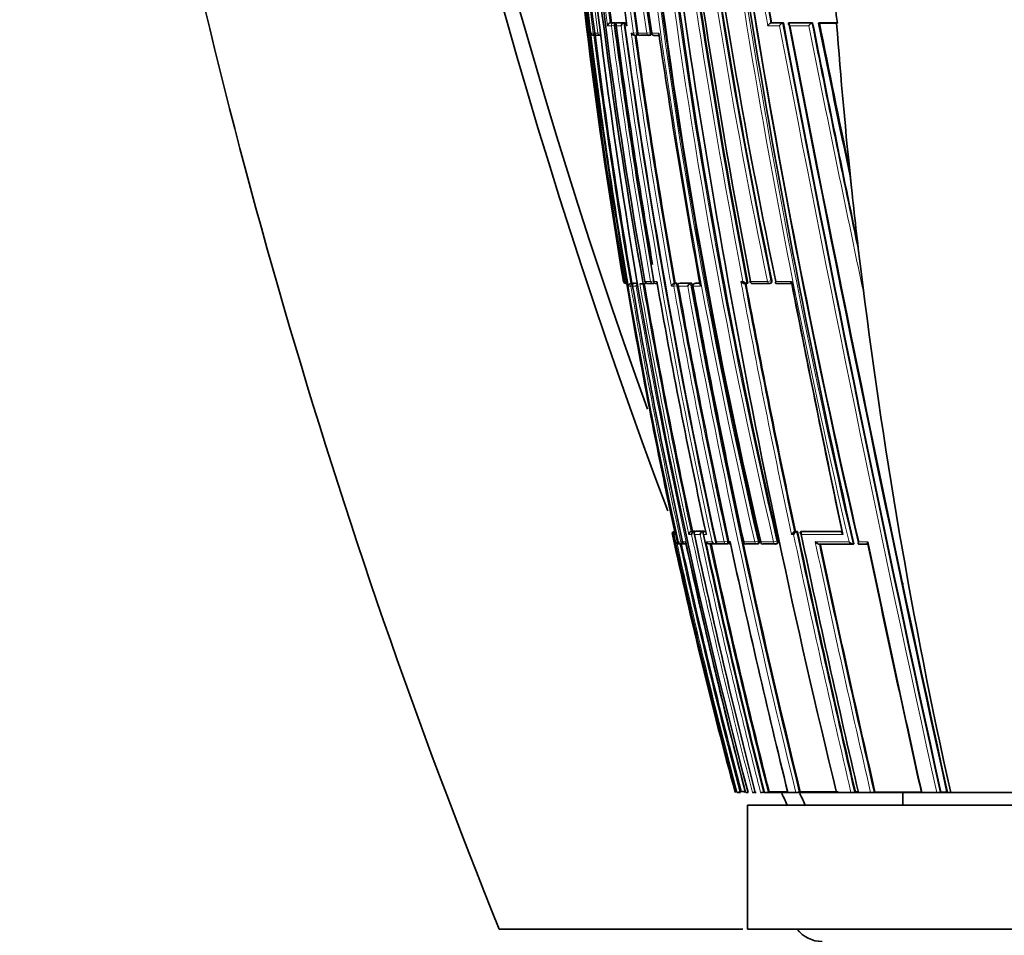
# Model space of a CAD drawing. Units: millimetres. Extents: x -365 to 1280, y 29 to 1163.
# Drawn here: x 733 to 772, y 576 to 613 of the extents above; entities that cross this region are included whole.
import ezdxf

# ---------------------------------------------------------------- set-up
doc = ezdxf.new("R2010")
doc.units = ezdxf.units.MM
doc.layers.add('DV7_Défaut', color=7, linetype='Continuous')
doc.layers.add('Défaut', color=7, linetype='Continuous')

# ---------------------------------------------------------------- blocks, each defined once
blk = doc.blocks.new('SE6')
at = {"layer": 'DV7_Défaut', "color": 7, "lineweight": 18}
for p, q in [((756.306, 612.891), (756.46, 612.891)), ((756.543, 613.003), (756.417, 613.003)), ((756.46, 612.891), (756.585, 612.908)), ((756.59, 613.009), (756.543, 613.003)), ((756.59, 612.891), (756.849, 612.891)), ((756.964, 613.003), (756.639, 613.003)), ((757.002, 612.891), (757.084, 612.891)), ((762.761, 612.891), (763.236, 612.891)), ((763.359, 613.002), (762.884, 613.002)), ((764.537, 613.002), (763.607, 613.002)), ((763.644, 612.891), (764.417, 612.891)), ((755.725, 612.59), (755.632, 612.59)), ((755.725, 612.59), (755.787, 612.598)), ((755.921, 612.59), (755.789, 612.59)), ((756.005, 612.601), (755.921, 612.59)), ((757.35, 612.59), (757.261, 612.59)), ((757.35, 612.59), (757.481, 612.608)), ((757.526, 612.614), (757.481, 612.608)), ((757.887, 612.59), (757.527, 612.59)), ((757.887, 612.59), (758.021, 612.609)), ((758.064, 612.615), (758.021, 612.609)), ((758.372, 612.59), (758.089, 612.59)), ((756.973, 602.589), (756.947, 602.589)), ((756.973, 602.589), (756.996, 602.593)), ((757.063, 602.589), (756.999, 602.589)), ((757.063, 602.589), (757.063, 602.589)), ((757.327, 602.507), (757.238, 602.507)), ((757.376, 602.516), (757.327, 602.507)), ((757.53, 602.507), (757.378, 602.507)), ((758.041, 602.589), (757.813, 602.589)), ((758.041, 602.589), (758.166, 602.611)), ((758.289, 602.589), (758.178, 602.589)), ((758.971, 602.392), (759.103, 602.415)), ((759.046, 602.507), (758.992, 602.507)), ((759.091, 602.515), (759.046, 602.507)), ((759.103, 602.415), (759.147, 602.423)), ((759.654, 602.506), (759.183, 602.507)), ((759.82, 602.506), (759.863, 602.514)), ((760.025, 602.506), (759.82, 602.506)), ((761.762, 602.59), (761.679, 602.59)), ((762.75, 602.59), (762.063, 602.59)), ((762.75, 602.59), (762.889, 602.616)), ((762.925, 602.623), (762.889, 602.616)), ((763.714, 602.59), (763.089, 602.59)), ((757.144, 602.392), (757.247, 602.392)), ((757.247, 602.392), (757.313, 602.404)), ((757.316, 602.392), (757.458, 602.392)), ((758.877, 602.392), (758.971, 602.392)), ((759.157, 602.392), (759.536, 602.392)), ((759.748, 602.392), (760.046, 602.392)), ((759.012, 592.512), (758.991, 592.512)), ((759.788, 592.511), (759.678, 592.511)), ((760.138, 592.511), (759.847, 592.511)), ((760.26, 592.51), (760.209, 592.51)), ((763.921, 592.507), (763.837, 592.507)), ((765.755, 592.505), (764.093, 592.506)), ((758.917, 592.393), (758.945, 592.393)), ((758.972, 592.393), (759.039, 592.393)), ((759.039, 592.393), (759.105, 592.088)), ((759.259, 592.089), (759.326, 592.103)), ((759.578, 592.393), (759.688, 592.393)), ((759.803, 592.393), (760.034, 592.393)), ((760.173, 592.393), (760.285, 592.393)), ((761.005, 592.089), (761.136, 592.117)), ((761.18, 592.126), (761.136, 592.117)), ((762.236, 592.089), (762.371, 592.118)), ((762.412, 592.127), (762.371, 592.118)), ((762.994, 592.089), (763.131, 592.118)), ((763.17, 592.127), (763.131, 592.118)), ((763.717, 592.392), (763.801, 592.392)), ((759.105, 592.088), (759.094, 592.089)), ((759.259, 592.089), (759.154, 592.088)), ((759.451, 592.089), (759.329, 592.089)), ((760.515, 592.089), (760.279, 592.089)), ((761.005, 592.089), (760.678, 592.089)), ((761.244, 592.089), (761.193, 592.089)), ((762.236, 592.089), (761.79, 592.089)), ((762.994, 592.089), (762.478, 592.089)), ((766.787, 592.09), (766.422, 592.09))]:
    blk.add_line(p, q, dxfattribs=at)
at = {"layer": 'DV7_Défaut', "color": 7, "lineweight": 35}
for p, q in [((756.465, 613.009), (756.417, 613.003)), ((756.417, 613.003), (756.417, 613.003)), ((756.59, 613.009), (756.465, 613.009)), ((756.686, 613.009), (756.639, 613.003)), ((756.639, 613.003), (756.639, 613.003)), ((757.011, 613.009), (756.686, 613.009)), ((756.965, 613.003), (756.964, 613.003)), ((757.011, 613.009), (756.965, 613.003)), ((762.884, 613.002), (762.885, 613.002)), ((762.917, 613.008), (762.885, 613.002)), ((762.917, 613.008), (763.39, 613.008)), ((763.39, 613.008), (763.359, 613.002)), ((763.359, 613.002), (763.359, 613.002)), ((763.638, 613.008), (763.607, 613.002)), ((763.607, 613.002), (763.607, 613.002)), ((763.638, 613.008), (764.566, 613.008)), ((764.538, 613.002), (764.537, 613.002)), ((764.566, 613.008), (764.538, 613.002)), ((764.852, 613.008), (764.824, 613.002)), ((764.851, 612.991), (765.532, 612.991)), ((764.852, 613.008), (765.571, 613.007)), ((765.532, 612.991), (765.574, 612.993)), ((755.755, 612.503), (755.83, 612.503)), ((755.788, 612.59), (755.789, 612.59)), ((755.836, 612.503), (755.862, 612.506)), ((755.899, 612.503), (756.018, 612.503)), ((757.394, 612.503), (757.441, 612.502)), ((757.454, 612.503), (757.499, 612.51)), ((757.628, 612.503), (757.981, 612.503)), ((757.989, 612.503), (758.033, 612.51)), ((766.133, 606.358), (766.045, 607.19)), ((766.624, 602.118), (766.505, 603.095)), ((757.08, 602.491), (757.063, 602.589)), ((757.287, 602.516), (757.238, 602.507)), ((757.238, 602.507), (757.238, 602.507)), ((757.287, 602.516), (757.376, 602.516)), ((757.427, 602.516), (757.378, 602.507)), ((757.378, 602.507), (757.378, 602.507)), ((757.427, 602.516), (757.529, 602.516)), ((757.634, 602.491), (757.609, 602.491)), ((757.634, 602.491), (757.744, 602.491)), ((757.871, 602.513), (757.744, 602.491)), ((757.809, 602.589), (757.813, 602.589)), ((757.924, 602.507), (758.135, 602.507)), ((758.151, 602.507), (758.198, 602.515)), ((759.036, 602.515), (758.992, 602.507)), ((758.992, 602.507), (758.992, 602.507)), ((759.091, 602.515), (759.036, 602.515)), ((759.228, 602.514), (759.183, 602.507)), ((759.183, 602.507), (759.183, 602.507)), ((759.697, 602.514), (759.228, 602.514)), ((759.697, 602.514), (759.654, 602.506)), ((759.654, 602.506), (759.654, 602.506)), ((759.859, 602.514), (759.816, 602.506)), ((760.024, 602.514), (759.863, 602.514)), ((761.826, 602.504), (761.909, 602.504)), ((761.959, 602.512), (761.921, 602.505)), ((761.921, 602.505), (761.921, 602.505)), ((762.149, 602.505), (762.832, 602.504)), ((762.841, 602.505), (762.876, 602.512)), ((763.106, 602.504), (763.726, 602.504)), ((759.735, 602.39), (759.748, 602.392)), ((759.012, 592.516), (758.991, 592.512)), ((758.991, 592.512), (758.991, 592.512)), ((759.725, 592.521), (759.678, 592.511)), ((759.678, 592.511), (759.678, 592.511)), ((759.835, 592.521), (759.725, 592.521)), ((759.835, 592.521), (759.788, 592.511)), ((759.788, 592.511), (759.788, 592.511)), ((759.894, 592.521), (759.847, 592.511)), ((759.847, 592.511), (759.847, 592.511)), ((760.184, 592.52), (759.894, 592.521)), ((760.184, 592.52), (760.138, 592.511)), ((760.138, 592.511), (760.138, 592.511)), ((760.255, 592.52), (760.209, 592.511)), ((760.209, 592.511), (760.209, 592.51)), ((763.874, 592.515), (763.837, 592.507)), ((763.837, 592.507), (763.837, 592.507)), ((763.959, 592.515), (763.874, 592.515)), ((763.959, 592.515), (763.921, 592.507)), ((763.921, 592.507), (763.921, 592.507)), ((764.13, 592.514), (764.093, 592.506)), ((764.093, 592.506), (764.093, 592.506)), ((765.76, 592.512), (764.13, 592.514)), ((759.017, 592.491), (759.038, 592.393)), ((759.039, 592.393), (759.038, 592.393)), ((759.153, 592.088), (759.154, 592.088)), ((759.203, 592.01), (759.207, 592.01)), ((759.21, 592.01), (759.215, 592.01)), ((759.271, 592.012), (759.37, 592.012)), ((759.428, 592.012), (759.468, 592.012)), ((760.428, 592.011), (760.665, 592.01)), ((760.711, 592.02), (760.665, 592.01)), ((760.665, 592.01), (760.665, 592.01)), ((760.67, 592.087), (760.678, 592.089)), ((760.786, 592.01), (761.111, 592.01)), ((761.115, 592.01), (761.159, 592.02)), ((761.778, 592.086), (761.79, 592.089)), ((761.891, 592.009), (762.334, 592.008)), ((762.34, 592.009), (762.381, 592.018)), ((762.462, 592.086), (762.478, 592.089)), ((762.574, 592.008), (763.087, 592.008)), ((763.095, 592.008), (763.134, 592.017)), ((764.838, 592.006), (766.197, 592.004)), ((766.229, 592.011), (766.197, 592.004)), ((766.197, 592.004), (766.197, 592.004)), ((766.429, 592.004), (766.79, 592.004)), ((768.195, 590.443), (768.195, 590.333)), ((761.543, 581.991), (761.533, 581.991)), ((761.668, 581.991), (761.543, 581.991)), ((761.688, 582.029), (761.64, 582.016)), ((761.968, 581.991), (761.945, 581.991)), ((762.253, 581.991), (762.225, 581.991)), ((762.29, 581.991), (762.253, 581.991)), ((762.503, 581.991), (762.471, 581.991)), ((762.643, 581.991), (762.604, 581.991)), ((762.677, 581.991), (762.643, 581.991)), ((763.526, 581.991), (762.677, 581.991)), ((762.815, 582.025), (762.769, 582.014)), ((763.571, 581.991), (763.526, 581.991)), ((763.891, 581.991), (763.571, 581.991)), ((763.939, 581.991), (763.891, 581.991)), ((765.471, 581.991), (763.939, 581.991)), ((764.068, 582.022), (764.025, 582.012)), ((765.531, 581.991), (765.471, 581.991)), ((766.112, 581.991), (765.531, 581.991)), ((766.177, 581.991), (766.112, 581.991)), ((766.345, 581.991), (766.177, 581.991)), ((766.29, 582.017), (766.253, 582.008)), ((766.405, 582.017), (766.29, 582.017)), ((766.411, 581.991), (766.345, 581.991)), ((766.901, 581.991), (766.411, 581.991)), ((766.97, 581.991), (766.901, 581.991)), ((768.884, 581.991), (766.97, 581.991)), ((767.078, 582.015), (767.042, 582.007)), ((768.195, 581.991), (768.195, 581.491)), ((768.962, 581.991), (768.884, 581.991)), ((769.564, 581.991), (768.962, 581.991)), ((769.645, 581.991), (769.564, 581.991)), ((769.916, 581.991), (769.645, 581.991)), ((769.734, 582.01), (769.705, 582.004)), ((769.995, 582.01), (769.734, 582.01)), ((769.999, 581.991), (769.916, 581.991)), ((770.126, 581.991), (769.999, 581.991)), ((781.945, 581.991), (770.126, 581.991)), ((761.945, 581.491), (801.945, 581.491)), ((761.945, 581.491), (761.945, 576.491)), ((761.752, 576.491), (751.945, 576.491)), ((761.945, 576.491), (801.945, 576.491))]:
    blk.add_line(p, q, dxfattribs=at)
for centre, radius, start, end in [((989.25, 679.933), 246.249, 156.84271, 200.58852), ((989.087, 680.263), 245.567, 156.93727, 199.71226), ((969.648, 638.923), 215.731, 178.69287, 189.69603), ((970.518, 639.063), 216.521, 178.73491, 192.52997), ((964.582, 639.562), 210.134, 178.83351, 190.16117), ((963.957, 639.629), 209.445, 178.84698, 190.18606), ((956.527, 641.205), 201.046, 179.24823, 188.18265), ((957.405, 642.144), 201.495, 179.51716, 188.43427), ((991.744, 645.279), 235.355, 180.3499, 193.06153), ((986.84, 649.466), 228.763, 181.40945, 191.81579), ((987.66, 650.118), 229.546, 181.56758, 191.94976), ((999.937, 646.997), 243.042, 182.44836, 193.04771), ((965.355, 639.233), 211.253, 181.44909, 187.24537), ((985.531, 641.33), 231.304, 181.84308, 194.86496), ((1095.193, 667.098), 337.425, 185.62915, 192.8576), ((1091.061, 667.192), 333.213, 185.73575, 193.02575), ((957.081, 641.843), 201.151, 183.75247, 188.35476), ((993.461, 645.203), 237.067, 184.48174, 192.93732), ((1045.749, 656.819), 288.939, 186.62089, 190.83332), ((978.242, 642.89), 223.183, 185.08973, 187.72471), ((1101.072, 663.883), 345.389, 186.73266, 193.7156), ((1053.67, 658.53), 296.924, 186.79642, 190.85932), ((971.985, 640.973), 217.327, 184.74304, 187.39278), ((1062.042, 666.84), 303.931, 188.29236, 190.20198), ((973.013, 639.08), 219.126, 184.48632, 189.58608), ((1087.826, 666.445), 329.905, 188.15171, 193.02826), ((771.172, 614.108), 5.708, 184.8735, 191.2602), ((756.442, 612.867), 0.138, 100.4407, 169.9412), ((998.022, 644.819), 243.534, 187.53324, 189.98578), ((997.247, 644.651), 242.681, 187.49333, 189.81872), ((756.995, 612.856), 0.15, 101.709, 166.328), ((757.094, 612.904), 0.1, 97.6345, 187.6664), ((1023.814, 649.312), 269.286, 187.77308, 192.26895), ((1795.271, 808.049), 1050.152, 190.703514, 192.429868), ((1974.463, 845.586), 1232.991, 190.873082, 192.343688), ((2033.802, 858.037), 1293.599, 190.923981, 192.321311), ((1577.078, 773.669), 828.243, 191.18505, 191.818922), ((1467.296, 754.353), 716.57, 191.3773, 191.885518), ((981.638, 629.254), 216.717, 184.30383, 186.06454), ((755.744, 612.618), 0.115, 193.9457, 275.4251), ((755.887, 612.602), 0.1, 187.2046, 270.0185), ((978.4, 640.432), 224.341, 187.1499, 189.73034), ((755.823, 612.602), 0.1, 270.0225, 277.2), ((757.403, 612.663), 0.159, 207.0981, 271.128), ((757.44, 612.602), 0.1, 269.9975, 277.9028), ((1012.527, 647.85), 257.513, 187.888, 190.13978), ((757.617, 612.602), 0.1, 187.921, 269.9969), ((757.975, 612.602), 0.1, 269.9956, 278.1058), ((758.176, 612.602), 0.1, 188.1287, 269.9951), ((758.199, 1019.082), 406.58, 269.99677, 270.02619), ((1040.402, 653.639), 285.002, 188.28117, 190.3589), ((985.468, 629.678), 220.571, 186.06884, 186.92205), ((983.478, 629.464), 218.569, 186.92929, 192.54466), ((757.046, 602.606), 0.1, 189.5822, 270.1567), ((757.09, 602.597), 0.0913, 184.8997, 261.6533), ((984.947, 641.455), 231.175, 189.70358, 192.22834), ((757.26, 602.394), 0.115, 100.7429, 180.9478), ((757.585, 602.383), 0.127, 114.7809, 175.7493), ((1008.074, 646.105), 254.064, 189.87901, 192.17545), ((757.908, 602.606), 0.1, 189.8847, 269.9785), ((758.134, 602.606), 0.1, 269.9764, 279.9737), ((758.279, 668.093), 65.587, 269.96484, 270.02159), ((1032.409, 650.96), 278.354, 190.00723, 192.14608), ((759.033, 602.352), 0.16, 104.7918, 165.3956), ((1056.591, 655.793), 302.194, 190.17218, 191.14959), ((759.701, 602.341), 0.172, 105.8533, 162.6928), ((1103.001, 665.036), 348.951, 190.32154, 193.76243), ((759.834, 602.407), 0.1, 100.2317, 190.2754), ((1194.584, 683.812), 440.28, 190.641, 191.96779), ((762.138, 602.604), 0.1, 190.6597, 269.9699), ((762.822, 602.603), 0.1, 269.9692, 280.8738), ((1432.38, 733.06), 681.276, 191.040858, 191.916045), ((1418.865, 730.25), 667.477, 191.033682, 191.909502), ((995.802, 643.642), 242.027, 189.81313, 192.29863), ((1062.609, 656.999), 308.326, 190.20141, 192.15311), ((1086.248, 661.753), 331.852, 190.30444, 192.11795), ((1056.591, 655.793), 302.194, 191.70667, 192.16224), ((759.011, 592.416), 0.0977, 102.1113, 193.8806), ((759.05, 592.408), 0.107, 102.5427, 188.0417), ((759.06, 592.421), 0.0924, 114.1036, 197.9748), ((759.71, 592.383), 0.132, 104.3721, 175.64), ((759.822, 592.38), 0.135, 104.5978, 174.5581), ((760.176, 592.372), 0.144, 105.2473, 171.6333), ((763.907, 592.313), 0.206, 110.0538, 157.4524), ((763.992, 592.312), 0.207, 110.146, 157.2916), ((1287.486, 703.306), 535.122, 191.94896, 193.10034), ((1306.21, 707.163), 554.109, 191.94195, 191.95344), ((974.913, 639.41), 221.054, 192.28028, 195.05531), ((985.023, 641.529), 231.329, 192.26342, 194.91428), ((1038.481, 652.525), 285.091, 192.17646, 194.3243), ((1056.989, 656.295), 303.617, 192.14983, 194.16581), ((1060.554, 656.585), 306.184, 192.15446, 192.17523), ((1313.872, 708.746), 561.943, 191.94991, 193.03615), ((759.202, 592.124), 0.114, 198.2736, 270.1522), ((759.214, 592.125), 0.115, 198.5447, 280.4534), ((759.25, 592.11), 0.1, 192.3131, 269.9424), ((991.857, 642.954), 238.096, 192.35172, 194.82607), ((759.408, 592.088), 0.0788, 179.5107, 284.9864), ((759.355, 592.11), 0.1, 269.9435, 282.3297), ((1016.267, 647.996), 262.831, 192.28131, 194.54447), ((760.412, 592.161), 0.151, 208.4384, 275.9469), ((1060.47, 657.018), 306.957, 192.22488, 194.14114), ((760.651, 592.165), 0.156, 209.4454, 275.3588), ((760.768, 592.108), 0.1, 192.1647, 269.9494), ((761.094, 592.108), 0.1, 269.949, 282.1887), ((1108.377, 666.768), 355.075, 192.141, 193.81325), ((761.875, 592.107), 0.1, 192.0934, 269.9498), ((762.319, 592.107), 0.1, 269.9496, 282.1223), ((762.56, 592.107), 0.1, 192.0552, 269.9501), ((763.074, 592.106), 0.1, 269.9497, 282.0874), ((1377.351, 721.844), 626.087, 191.968207, 192.905154), ((1836.33, 817.229), 1092.983, 191.887235, 192.428798), ((1806.004, 810.89), 1062.015, 191.894183, 192.446045), ((761.258, 583.371), 1.408, 281.3021, 285.7456), ((762.467, 736.893), 154.866, 269.71148, 269.76911), ((761.752, 582.88), 0.898, 278.1961, 283.5809), ((762.043, 582.805), 0.821, 277.0191, 285.5861), ((762.391, 582.761), 0.774, 275.9749, 285.3409), ((762.57, 582.748), 0.761, 275.5496, 285.2028), ((989.25, 679.933), 246.249, 203.44601, 203.57268), ((763.846, 582.721), 0.731, 273.5438, 284.2039), ((989.087, 680.263), 245.567, 203.59921, 203.72637), ((766.09, 582.737), 0.747, 271.7008, 282.5941), ((766.884, 582.748), 0.758, 271.2666, 282.0533), ((769.561, 582.8), 0.809, 270.2275, 280.2777), ((764.945, 577.241), 1.25, 216.8699, 270)]:
    blk.add_arc(centre, radius, start, end, dxfattribs=at)
at = {"layer": 'DV7_Défaut', "color": 7, "lineweight": 18}
for centre, radius, start, end in [((967.692, 638.883), 213.733, 178.66979, 189.77659), ((956.513, 640.947), 201.172, 179.17543, 188.10338), ((956.595, 640.987), 201.126, 179.18718, 188.11142), ((956.94, 641.813), 201.187, 179.42223, 188.35196), ((957.059, 641.856), 201.176, 179.43497, 188.35931), ((989.857, 644.772), 233.638, 180.22819, 193.0316), ((990.123, 644.83), 233.772, 180.24261, 193.03137), ((996.942, 646.628), 240.221, 180.66483, 193.12269), ((997.171, 646.682), 240.316, 180.67745, 193.12336), ((988.148, 649.631), 230.254, 181.44148, 191.7887), ((988.438, 649.686), 230.408, 181.45357, 191.78773), ((965.825, 639.148), 211.772, 181.42254, 187.20436), ((964.601, 639.415), 210.397, 181.50458, 187.325), ((1071.534, 663.312), 313.693, 185.38172, 193.1232), ((1071.445, 663.276), 313.458, 185.3595, 193.14231), ((1044.384, 656.638), 287.604, 186.61647, 190.84905), ((972.774, 639.21), 218.886, 184.14448, 189.6312), ((971.74, 640.92), 217.249, 184.70743, 187.41261), ((1044, 656.571), 287.354, 186.63063, 190.82778), ((1065.24, 667.424), 307.356, 188.29336, 190.21976), ((971.904, 640.971), 217.294, 184.74426, 187.39499), ((1062.539, 666.983), 304.478, 188.30549, 190.21189), ((995.531, 644.287), 241.124, 187.4814, 189.95819), ((995.918, 644.369), 241.392, 187.48881, 189.96155), ((1019.476, 648.451), 265.023, 187.71093, 192.2788), ((1020.01, 648.553), 265.437, 187.69683, 192.29934), ((1833.82, 816.028), 1089.686, 190.743788, 192.402323), ((1823.705, 813.92), 1079.213, 190.729393, 192.409309), ((1657.497, 790.226), 910.517, 191.23085, 191.922894), ((1585.842, 775.596), 837.244, 191.198084, 191.846807), ((1494.7, 760.143), 744.535, 191.399175, 191.854882), ((978.227, 640.384), 224.323, 187.11738, 189.7508), ((978.42, 640.437), 224.41, 187.15044, 189.73065), ((1013.054, 647.918), 258.221, 187.86349, 190.1547), ((1012.691, 647.884), 257.725, 187.89065, 190.14097), ((1007.785, 646.045), 253.939, 189.87592, 192.19738), ((1008.189, 646.128), 254.229, 189.87966, 192.17504), ((1056.899, 655.855), 302.553, 190.17338, 192.16139), ((1101.702, 664.753), 347.666, 190.31401, 193.76806), ((1195.957, 684.086), 441.859, 190.6284, 191.97693), ((1196.248, 684.151), 442.016, 190.64437, 191.96606), ((992.79, 643.037), 239.024, 189.79035, 192.30703), ((1009.447, 646.332), 255.791, 189.8913, 194.5685), ((1056.214, 655.717), 301.988, 190.17068, 192.16329), ((1101.529, 664.729), 347.628, 190.33027, 193.76905), ((1033.644, 651.538), 280.144, 192.16341, 192.17188), ((1051.29, 655.133), 297.81, 192.13848, 194.21262), ((1288.838, 703.582), 536.54, 191.94784, 193.09626), ((981.217, 640.733), 227.468, 192.26971, 194.96591), ((1032.578, 651.317), 279.179, 192.18469, 194.3783), ((1288.094, 703.427), 535.922, 191.9575, 193.09664), ((991.094, 642.797), 237.477, 192.3293, 194.83589), ((991.96, 642.978), 238.252, 192.35185, 194.82509), ((1060.085, 656.947), 306.741, 192.20698, 194.14428), ((1060.95, 657.122), 307.494, 192.22484, 194.13805), ((1381.898, 722.819), 630.915, 191.958665, 192.897803), ((1380.044, 722.407), 628.875, 191.967507, 192.900355)]:
    blk.add_arc(centre, radius, start, end, dxfattribs=at)
for centre, major_axis, ratio, start_param, end_param in [((756.555, 612.904), (0, -0.1), 0.951994, 3.265079, 4.836284), ((756.555, 612.904), (-0.013, 0.0992), 0.308288, 4.962298, 6.243539), ((757.094, 612.904), (0, -0.1), 0.926255, 3.265353, 4.836533), ((755.823, 612.602), (0, 0.1), 0.98891, 1.694159, 3.141593), ((755.887, 612.602), (0, 0.1), 0.98586, 1.694492, 3.141593), ((755.823, 612.602), (-0.0125, 0.0992), 0.152096, 3.123035, 3.582222), ((756.018, 612.602), (0, 0.1), 0.979552, 1.695004, 3.141593), ((757.44, 612.602), (0, 0.1), 0.911416, 1.696046, 3.141593), ((757.44, 612.602), (-0.0137, 0.0991), 0.412562, 3.141593, 4.711974), ((757.617, 612.602), (0, 0.1), 0.903006, 1.695963, 3.141593), ((757.975, 612.602), (0, 0.1), 0.885956, 1.695729, 3.141593), ((757.975, 612.602), (-0.0141, 0.099), 0.464337, 3.141593, 4.711925), ((758.176, 612.602), (0, 0.1), 0.876345, 1.695559, 3.144097), ((757.046, 602.606), (-0.0003, 0.1), 0.9998, 1.735272, 3.141593), ((757.072, 602.606), (-0.0001, 0.1), 0.998525, 1.737807, 3.141593), ((757.344, 602.409), (0, -0.1), 0.986808, 3.309918, 4.881138), ((757.344, 602.409), (-0.017, 0.0986), 0.164356, 5.674319, 6.255685), ((757.908, 602.606), (0, 0.1), 0.957563, 1.736523, 3.141593), ((758.134, 602.606), (0, 0.1), 0.946535, 1.73548, 3.141593), ((758.134, 602.606), (-0.0173, 0.0985), 0.322788, 3.141593, 4.712111), ((759.061, 602.408), (-0.0001, -0.1), 0.903203, 3.302079, 4.87321), ((759.061, 602.408), (-0.0176, 0.0984), 0.42801, 4.712324, 6.207222), ((759.834, 602.407), (-0.0001, -0.1), 0.865739, 3.297624, 4.868724), ((759.834, 602.407), (0.0178, -0.0984), 0.490217, 3.052239, 3.141593), ((762.138, 602.604), (0.0001, 0.1), 0.75383, 1.712281, 3.141593), ((762.822, 602.603), (0.0001, 0.1), 0.721213, 1.708025, 3.141593), ((762.822, 602.603), (-0.0189, 0.0982), 0.689651, 3.141593, 4.7116), ((761.094, 592.108), (-0.0211, 0.0977), 0.429345, 3.141593, 4.712059), ((762.319, 592.107), (-0.021, 0.0978), 0.535118, 3.141593, 4.711878), ((763.074, 592.106), (-0.0209, 0.0978), 0.587922, 3.141593, 4.711776), ((759.25, 592.11), (0.0001, 0.1), 0.991386, 1.784896, 3.141593), ((759.355, 592.11), (0.0001, 0.1), 0.986266, 1.783515, 3.141593), ((760.768, 592.108), (0.0001, 0.1), 0.917253, 1.766784, 3.141593), ((761.094, 592.108), (0.0001, 0.1), 0.901411, 1.763124, 3.141593), ((761.875, 592.107), (0.0001, 0.1), 0.863376, 1.754433, 3.141593), ((762.319, 592.107), (0.0001, 0.1), 0.8419, 1.749588, 3.141593), ((762.56, 592.107), (0.0001, 0.1), 0.830261, 1.746967, 3.141593), ((763.074, 592.106), (0.0001, 0.1), 0.805489, 1.741438, 3.141593)]:
    blk.add_ellipse(centre, major_axis=major_axis, ratio=ratio, start_param=start_param, end_param=end_param, dxfattribs=at)
at = {"layer": 'DV7_Défaut', "color": 7, "lineweight": 35}
for centre, major_axis, ratio, start_param, end_param in [((755.823, 612.602), (0, 0.1), 0.98891, 3.141593, 3.2654), ((755.887, 612.602), (0, 0.1), 0.98586, 3.141593, 3.26573), ((757.617, 612.602), (0, 0.1), 0.903006, 3.141593, 3.267118), ((757.046, 602.606), (-0.0003, 0.1), 0.9998, 3.141593, 3.306522), ((757.908, 602.606), (0, 0.1), 0.957563, 3.141593, 3.307706), ((762.138, 602.604), (0.0001, 0.1), 0.75383, 3.141593, 3.283294), ((759.25, 592.11), (0.0001, 0.1), 0.991386, 3.141593, 3.356114), ((759.355, 592.11), (-0.0214, 0.0977), 0.166177, 3.106157, 3.141261), ((760.768, 592.108), (0.0001, 0.1), 0.917253, 3.141593, 3.337921), ((761.875, 592.107), (0.0001, 0.1), 0.863376, 3.141593, 3.325537), ((762.56, 592.107), (0.0001, 0.1), 0.830261, 3.141593, 3.318052)]:
    blk.add_ellipse(centre, major_axis=major_axis, ratio=ratio, start_param=start_param, end_param=end_param, dxfattribs=at)
for points in [[(756.877, 782.858), (749.466, 766.795), (737.941, 733.151), (731.24, 680.228), (735.406, 627.046), (745.313, 592.89), (751.945, 576.491)], [(759.017, 592.491), (758.298, 595.809), (757.652, 599.144), (757.08, 602.491)], [(763.558, 582.023), (763.283, 582.024), (763.034, 582.025), (762.815, 582.025)], [(765.589, 582.019), (765.028, 582.02), (764.519, 582.021), (764.068, 582.022)], [(768.978, 582.012), (768.308, 582.013), (767.673, 582.014), (767.078, 582.015)]]:
    blk.add_open_spline(points, degree=3, dxfattribs=at)
for points, knots in [([(756.59, 612.891), (756.59, 612.892), (756.59, 612.892), (756.59, 612.893), (756.585, 612.904), (756.582, 612.915), (756.58, 612.926), (756.579, 612.939), (756.58, 612.951), (756.585, 612.962), (756.588, 612.97), (756.592, 612.978), (756.599, 612.985), (756.604, 612.989), (756.61, 612.993), (756.616, 612.996), (756.623, 613), (756.631, 613.002), (756.639, 613.003)], [0, 0, 0, 0, 0.010387, 0.010387, 0.010387, 0.259907, 0.259907, 0.259907, 0.534741, 0.534741, 0.534741, 0.728648, 0.728648, 0.728648, 0.863728, 0.863728, 0.863728, 1, 1, 1, 1]), ([(756.609, 612.992), (756.609, 612.994), (756.608, 612.995), (756.607, 612.996), (756.603, 613.002), (756.6, 613.006), (756.596, 613.008), (756.594, 613.009), (756.592, 613.009), (756.59, 613.009)], [0, 0, 0, 0, 0.118716, 0.118716, 0.118716, 0.692696, 0.692696, 0.692696, 1, 1, 1, 1]), ([(762.761, 612.891), (762.761, 612.892), (762.761, 612.892), (762.762, 612.893), (762.768, 612.903), (762.775, 612.913), (762.783, 612.923), (762.792, 612.935), (762.803, 612.948), (762.815, 612.959), (762.824, 612.967), (762.833, 612.976), (762.843, 612.982), (762.85, 612.988), (762.858, 612.992), (762.865, 612.995), (762.872, 612.999), (762.878, 613.001), (762.884, 613.002)], [0, 0, 0, 0, 0.010991, 0.010991, 0.010991, 0.230066, 0.230066, 0.230066, 0.496085, 0.496085, 0.496085, 0.699037, 0.699037, 0.699037, 0.849004, 0.849004, 0.849004, 1, 1, 1, 1]), ([(763.236, 612.891), (763.236, 612.892), (763.237, 612.892), (763.237, 612.893), (763.243, 612.903), (763.25, 612.913), (763.258, 612.923), (763.268, 612.935), (763.278, 612.948), (763.29, 612.959), (763.299, 612.967), (763.309, 612.975), (763.318, 612.982), (763.325, 612.987), (763.333, 612.992), (763.34, 612.995), (763.346, 612.999), (763.353, 613.001), (763.359, 613.002)], [0, 0, 0, 0, 0.011015, 0.011015, 0.011015, 0.22906, 0.22906, 0.22906, 0.494709, 0.494709, 0.494709, 0.697939, 0.697939, 0.697939, 0.848459, 0.848459, 0.848459, 1, 1, 1, 1]), ([(763.607, 613.002), (763.602, 613.001), (763.597, 612.999), (763.595, 612.996), (763.592, 612.993), (763.59, 612.989), (763.589, 612.985), (763.589, 612.979), (763.59, 612.972), (763.592, 612.964), (763.596, 612.953), (763.603, 612.94), (763.612, 612.928), (763.62, 612.916), (763.631, 612.904), (763.642, 612.893), (763.643, 612.892), (763.643, 612.892), (763.644, 612.891)], [0, 0, 0, 0, 0.127338, 0.127338, 0.127338, 0.253382, 0.253382, 0.253382, 0.440787, 0.440787, 0.440787, 0.720324, 0.720324, 0.720324, 0.989935, 0.989935, 0.989935, 1, 1, 1, 1]), ([(764.537, 613.002), (764.532, 613.001), (764.526, 612.999), (764.519, 612.995), (764.513, 612.992), (764.506, 612.987), (764.499, 612.982), (764.49, 612.975), (764.48, 612.967), (764.471, 612.958), (764.46, 612.947), (764.449, 612.935), (764.439, 612.923), (764.431, 612.913), (764.424, 612.903), (764.418, 612.893), (764.417, 612.892), (764.417, 612.892), (764.417, 612.891)], [0, 0, 0, 0, 0.152981, 0.152981, 0.152981, 0.304958, 0.304958, 0.304958, 0.508939, 0.508939, 0.508939, 0.77363, 0.77363, 0.77363, 0.988918, 0.988918, 0.988918, 1, 1, 1, 1]), ([(764.851, 612.991), (764.842, 612.991), (764.833, 612.991), (764.827, 612.991), (764.82, 612.992), (764.814, 612.992), (764.811, 612.993), (764.808, 612.994), (764.806, 612.995), (764.807, 612.996), (764.807, 612.997), (764.809, 612.998), (764.814, 613), (764.816, 613), (764.82, 613.001), (764.824, 613.002)], [0, 0, 0, 0, 0.217924, 0.217924, 0.217924, 0.43593, 0.43593, 0.43593, 0.652589, 0.652589, 0.652589, 0.866458, 0.866458, 0.866458, 1, 1, 1, 1]), ([(757.497, 612.509), (757.501, 612.509), (757.506, 612.511), (757.51, 612.515), (757.514, 612.519), (757.517, 612.524), (757.52, 612.531), (757.523, 612.538), (757.525, 612.547), (757.526, 612.556), (757.527, 612.557), (757.527, 612.559), (757.527, 612.56)], [0, 0, 0, 0, 0.3193778, 0.3193778, 0.3193778, 0.6387558, 0.6387558, 0.6387558, 0.9581316, 0.9581316, 0.9581316, 1, 1, 1, 1]), ([(758.033, 612.51), (758.037, 612.51), (758.041, 612.512), (758.044, 612.515), (758.049, 612.519), (758.053, 612.524), (758.056, 612.531), (758.059, 612.538), (758.062, 612.547), (758.064, 612.556), (758.066, 612.565), (758.066, 612.576), (758.066, 612.587), (758.066, 612.596), (758.066, 612.606), (758.064, 612.615)], [0, 0, 0, 0, 0.17363, 0.17363, 0.17363, 0.388486, 0.388486, 0.388486, 0.603342, 0.603342, 0.603342, 0.818198, 0.818198, 0.818198, 1, 1, 1, 1]), ([(757.378, 602.507), (757.37, 602.506), (757.361, 602.503), (757.354, 602.5), (757.347, 602.496), (757.341, 602.492), (757.335, 602.487), (757.328, 602.48), (757.322, 602.472), (757.318, 602.463), (757.312, 602.452), (757.31, 602.439), (757.31, 602.427), (757.31, 602.416), (757.312, 602.404), (757.316, 602.393), (757.316, 602.393), (757.316, 602.393), (757.316, 602.392)], [0, 0, 0, 0, 0.137269, 0.137269, 0.137269, 0.273355, 0.273355, 0.273355, 0.467954, 0.467954, 0.467954, 0.742262, 0.742262, 0.742262, 0.989575, 0.989575, 0.989575, 1, 1, 1, 1]), ([(758.178, 602.589), (758.178, 602.589), (758.178, 602.588), (758.178, 602.588), (758.176, 602.578), (758.176, 602.567), (758.177, 602.558), (758.179, 602.547), (758.183, 602.537), (758.19, 602.528), (758.195, 602.522), (758.202, 602.516), (758.21, 602.512), (758.216, 602.509), (758.222, 602.507), (758.23, 602.506), (758.233, 602.506), (758.236, 602.506), (758.239, 602.506)], [0, 0, 0, 0, 0.011764, 0.011764, 0.011764, 0.265695, 0.265695, 0.265695, 0.561777, 0.561777, 0.561777, 0.78055, 0.78055, 0.78055, 0.938189, 0.938189, 0.938189, 1, 1, 1, 1]), ([(759.139, 602.454), (759.139, 602.454), (759.139, 602.455), (759.139, 602.456), (759.135, 602.466), (759.131, 602.475), (759.127, 602.483), (759.122, 602.491), (759.117, 602.498), (759.112, 602.503), (759.107, 602.508), (759.102, 602.512), (759.097, 602.514), (759.095, 602.514), (759.093, 602.515), (759.091, 602.515)], [0, 0, 0, 0, 0.014753, 0.014753, 0.014753, 0.302206, 0.302206, 0.302206, 0.589659, 0.589659, 0.589659, 0.877111, 0.877111, 0.877111, 1, 1, 1, 1]), ([(759.183, 602.507), (759.176, 602.505), (759.169, 602.503), (759.163, 602.499), (759.157, 602.496), (759.152, 602.492), (759.149, 602.487), (759.143, 602.48), (759.14, 602.472), (759.139, 602.464), (759.136, 602.452), (759.137, 602.44), (759.141, 602.428), (759.144, 602.416), (759.15, 602.404), (759.156, 602.393), (759.157, 602.393), (759.157, 602.392), (759.157, 602.392)], [0, 0, 0, 0, 0.133107, 0.133107, 0.133107, 0.264984, 0.264984, 0.264984, 0.456727, 0.456727, 0.456727, 0.73341, 0.73341, 0.73341, 0.98973, 0.98973, 0.98973, 1, 1, 1, 1]), ([(761.679, 602.59), (761.679, 602.589), (761.679, 602.589), (761.68, 602.588), (761.689, 602.577), (761.701, 602.566), (761.713, 602.555), (761.726, 602.544), (761.741, 602.534), (761.758, 602.525), (761.768, 602.519), (761.78, 602.514), (761.792, 602.51), (761.8, 602.507), (761.808, 602.505), (761.816, 602.505), (761.819, 602.504), (761.823, 602.504), (761.826, 602.504)], [0, 0, 0, 0, 0.010931, 0.010931, 0.010931, 0.295279, 0.295279, 0.295279, 0.595433, 0.595433, 0.595433, 0.799346, 0.799346, 0.799346, 0.937659, 0.937659, 0.937659, 1, 1, 1, 1]), ([(761.762, 602.59), (761.762, 602.589), (761.762, 602.589), (761.763, 602.588), (761.773, 602.577), (761.784, 602.566), (761.797, 602.555), (761.81, 602.544), (761.825, 602.534), (761.841, 602.525), (761.852, 602.519), (761.864, 602.514), (761.875, 602.51), (761.883, 602.507), (761.891, 602.505), (761.899, 602.505), (761.907, 602.504), (761.915, 602.504), (761.921, 602.505)], [0, 0, 0, 0, 0.010145, 0.010145, 0.010145, 0.274118, 0.274118, 0.274118, 0.552822, 0.552822, 0.552822, 0.742087, 0.742087, 0.742087, 0.870407, 0.870407, 0.870407, 1, 1, 1, 1]), ([(762.876, 602.512), (762.881, 602.513), (762.885, 602.515), (762.889, 602.517), (762.896, 602.52), (762.903, 602.526), (762.908, 602.533), (762.914, 602.54), (762.918, 602.548), (762.921, 602.558), (762.925, 602.567), (762.927, 602.578), (762.927, 602.588), (762.928, 602.6), (762.927, 602.612), (762.925, 602.623)], [0, 0, 0, 0, 0.1312454, 0.1312454, 0.1312454, 0.3460425, 0.3460425, 0.3460425, 0.5608375, 0.5608375, 0.5608375, 0.7756328, 0.7756328, 0.7756328, 1, 1, 1, 1]), ([(763.106, 602.504), (763.1, 602.503), (763.094, 602.503), (763.089, 602.504), (763.085, 602.505), (763.081, 602.508), (763.078, 602.511), (763.074, 602.516), (763.072, 602.522), (763.072, 602.528), (763.071, 602.537), (763.072, 602.548), (763.076, 602.559), (763.079, 602.568), (763.083, 602.578), (763.088, 602.588), (763.088, 602.589), (763.089, 602.589), (763.089, 602.59)], [0, 0, 0, 0, 0.150981, 0.150981, 0.150981, 0.300936, 0.300936, 0.300936, 0.503816, 0.503816, 0.503816, 0.769686, 0.769686, 0.769686, 0.989008, 0.989008, 0.989008, 1, 1, 1, 1]), ([(763.726, 602.504), (763.72, 602.503), (763.714, 602.503), (763.71, 602.504), (763.705, 602.505), (763.702, 602.508), (763.699, 602.511), (763.696, 602.516), (763.695, 602.522), (763.694, 602.529), (763.694, 602.538), (763.696, 602.548), (763.7, 602.559), (763.703, 602.569), (763.708, 602.578), (763.713, 602.588), (763.714, 602.589), (763.714, 602.589), (763.714, 602.59)], [0, 0, 0, 0, 0.151547, 0.151547, 0.151547, 0.302074, 0.302074, 0.302074, 0.505237, 0.505237, 0.505237, 0.770716, 0.770716, 0.770716, 0.988983, 0.988983, 0.988983, 1, 1, 1, 1]), ([(759.803, 592.393), (759.803, 592.393), (759.803, 592.394), (759.803, 592.394), (759.797, 592.405), (759.793, 592.417), (759.792, 592.428), (759.79, 592.44), (759.79, 592.453), (759.794, 592.465), (759.797, 592.474), (759.801, 592.482), (759.808, 592.489), (759.812, 592.494), (759.818, 592.499), (759.824, 592.502), (759.831, 592.506), (759.839, 592.509), (759.847, 592.511)], [0, 0, 0, 0, 0.010326, 0.010326, 0.010326, 0.263199, 0.263199, 0.263199, 0.539112, 0.539112, 0.539112, 0.731952, 0.731952, 0.731952, 0.865369, 0.865369, 0.865369, 1, 1, 1, 1]), ([(760.173, 592.393), (760.172, 592.393), (760.172, 592.394), (760.172, 592.394), (760.166, 592.405), (760.161, 592.417), (760.159, 592.428), (760.156, 592.441), (760.156, 592.453), (760.16, 592.465), (760.162, 592.474), (760.166, 592.482), (760.172, 592.489), (760.176, 592.494), (760.181, 592.498), (760.187, 592.502), (760.194, 592.506), (760.201, 592.509), (760.209, 592.51)], [0, 0, 0, 0, 0.010291, 0.010291, 0.010291, 0.265256, 0.265256, 0.265256, 0.541714, 0.541714, 0.541714, 0.733887, 0.733887, 0.733887, 0.866331, 0.866331, 0.866331, 1, 1, 1, 1]), ([(764.093, 592.506), (764.087, 592.505), (764.081, 592.503), (764.077, 592.499), (764.073, 592.496), (764.07, 592.492), (764.069, 592.487), (764.066, 592.481), (764.065, 592.473), (764.066, 592.465), (764.068, 592.454), (764.073, 592.441), (764.08, 592.429), (764.087, 592.417), (764.095, 592.405), (764.106, 592.393), (764.106, 592.393), (764.106, 592.392), (764.107, 592.392)], [0, 0, 0, 0, 0.127988, 0.127988, 0.127988, 0.254686, 0.254686, 0.254686, 0.442718, 0.442718, 0.442718, 0.722229, 0.722229, 0.722229, 0.989912, 0.989912, 0.989912, 1, 1, 1, 1]), ([(765.755, 592.505), (765.75, 592.504), (765.745, 592.501), (765.742, 592.498), (765.738, 592.495), (765.736, 592.491), (765.735, 592.487), (765.734, 592.48), (765.735, 592.473), (765.737, 592.465), (765.74, 592.453), (765.746, 592.441), (765.754, 592.429), (765.763, 592.417), (765.772, 592.405), (765.784, 592.393), (765.784, 592.393), (765.785, 592.392), (765.785, 592.392)], [0, 0, 0, 0, 0.126572, 0.126572, 0.126572, 0.251837, 0.251837, 0.251837, 0.438822, 0.438822, 0.438822, 0.71912, 0.71912, 0.71912, 0.989961, 0.989961, 0.989961, 1, 1, 1, 1]), ([(761.159, 592.02), (761.162, 592.02), (761.166, 592.022), (761.168, 592.025), (761.172, 592.028), (761.176, 592.034), (761.178, 592.041), (761.181, 592.048), (761.183, 592.056), (761.184, 592.065), (761.185, 592.075), (761.185, 592.085), (761.184, 592.096), (761.183, 592.106), (761.182, 592.116), (761.18, 592.126)], [0, 0, 0, 0, 0.156557, 0.156557, 0.156557, 0.371332, 0.371332, 0.371332, 0.586105, 0.586105, 0.586105, 0.800878, 0.800878, 0.800878, 1, 1, 1, 1]), ([(762.381, 592.018), (762.385, 592.019), (762.389, 592.02), (762.392, 592.023), (762.397, 592.026), (762.402, 592.032), (762.405, 592.039), (762.409, 592.046), (762.412, 592.054), (762.414, 592.064), (762.416, 592.073), (762.416, 592.083), (762.416, 592.094), (762.416, 592.105), (762.415, 592.116), (762.412, 592.127)], [0, 0, 0, 0, 0.14235, 0.14235, 0.14235, 0.357118, 0.357118, 0.357118, 0.571884, 0.571884, 0.571884, 0.78665, 0.78665, 0.78665, 1, 1, 1, 1]), ([(763.134, 592.017), (763.138, 592.018), (763.142, 592.019), (763.146, 592.022), (763.151, 592.025), (763.157, 592.031), (763.161, 592.038), (763.165, 592.045), (763.169, 592.053), (763.171, 592.062), (763.173, 592.072), (763.174, 592.082), (763.174, 592.093), (763.174, 592.104), (763.173, 592.116), (763.17, 592.127)], [0, 0, 0, 0, 0.135336, 0.135336, 0.135336, 0.350103, 0.350103, 0.350103, 0.564867, 0.564867, 0.564867, 0.779631, 0.779631, 0.779631, 1, 1, 1, 1]), ([(761.241, 592.008), (761.238, 592.008), (761.236, 592.008), (761.234, 592.008), (761.227, 592.009), (761.221, 592.011), (761.216, 592.014), (761.209, 592.017), (761.203, 592.023), (761.199, 592.029), (761.194, 592.037), (761.191, 592.047), (761.19, 592.058), (761.189, 592.068), (761.19, 592.077), (761.193, 592.087), (761.193, 592.088), (761.193, 592.088), (761.193, 592.089)], [0, 0, 0, 0, 0.049668, 0.049668, 0.049668, 0.213256, 0.213256, 0.213256, 0.437487, 0.437487, 0.437487, 0.736204, 0.736204, 0.736204, 0.987901, 0.987901, 0.987901, 1, 1, 1, 1]), ([(764.838, 592.006), (764.832, 592.005), (764.825, 592.004), (764.817, 592.005), (764.81, 592.006), (764.802, 592.008), (764.794, 592.01), (764.782, 592.014), (764.77, 592.019), (764.759, 592.025), (764.743, 592.033), (764.727, 592.044), (764.713, 592.055), (764.7, 592.065), (764.687, 592.077), (764.677, 592.088), (764.676, 592.089), (764.676, 592.089), (764.675, 592.09)], [0, 0, 0, 0, 0.127373, 0.127373, 0.127373, 0.253448, 0.253448, 0.253448, 0.441053, 0.441053, 0.441053, 0.720952, 0.720952, 0.720952, 0.989933, 0.989933, 0.989933, 1, 1, 1, 1]), ([(766.197, 592.004), (766.191, 592.003), (766.184, 592.003), (766.177, 592.004), (766.17, 592.005), (766.163, 592.007), (766.155, 592.009), (766.144, 592.013), (766.132, 592.018), (766.121, 592.024), (766.104, 592.033), (766.088, 592.044), (766.074, 592.055), (766.06, 592.065), (766.047, 592.077), (766.035, 592.088), (766.035, 592.089), (766.034, 592.089), (766.034, 592.09)], [0, 0, 0, 0, 0.126307, 0.126307, 0.126307, 0.251303, 0.251303, 0.251303, 0.43812, 0.43812, 0.43812, 0.718619, 0.718619, 0.718619, 0.98997, 0.98997, 0.98997, 1, 1, 1, 1]), ([(766.422, 592.09), (766.421, 592.089), (766.421, 592.089), (766.421, 592.088), (766.415, 592.078), (766.411, 592.069), (766.407, 592.06), (766.403, 592.048), (766.4, 592.038), (766.4, 592.029), (766.4, 592.022), (766.401, 592.016), (766.404, 592.011), (766.406, 592.008), (766.409, 592.006), (766.413, 592.004), (766.418, 592.003), (766.423, 592.003), (766.429, 592.004)], [0, 0, 0, 0, 0.011084, 0.011084, 0.011084, 0.22684, 0.22684, 0.22684, 0.491218, 0.491218, 0.491218, 0.695059, 0.695059, 0.695059, 0.847029, 0.847029, 0.847029, 1, 1, 1, 1]), ([(766.787, 592.09), (766.786, 592.089), (766.786, 592.089), (766.786, 592.088), (766.78, 592.078), (766.775, 592.069), (766.771, 592.06), (766.767, 592.048), (766.764, 592.038), (766.763, 592.029), (766.763, 592.022), (766.764, 592.016), (766.767, 592.011), (766.769, 592.008), (766.772, 592.005), (766.776, 592.004), (766.779, 592.003), (766.785, 592.003), (766.79, 592.004)], [0, 0, 0, 0, 0.011093, 0.011093, 0.011093, 0.226477, 0.226477, 0.226477, 0.49069, 0.49069, 0.49069, 0.694624, 0.694624, 0.694624, 0.846813, 0.846813, 0.846813, 1, 1, 1, 1]), ([(765.55, 582.009), (765.541, 582.007), (765.533, 582.005), (765.527, 582.003), (765.521, 582.001), (765.517, 581.999), (765.514, 581.998), (765.511, 581.996), (765.51, 581.995), (765.511, 581.994), (765.512, 581.993), (765.515, 581.992), (765.519, 581.991), (765.523, 581.991), (765.527, 581.991), (765.531, 581.991)], [0, 0, 0, 0, 0.211762, 0.211762, 0.211762, 0.423466, 0.423466, 0.423466, 0.636069, 0.636069, 0.636069, 0.85059, 0.85059, 0.85059, 1, 1, 1, 1]), ([(766.42, 582.008), (766.412, 582.006), (766.405, 582.004), (766.399, 582.002), (766.394, 582.001), (766.39, 581.999), (766.388, 581.997), (766.386, 581.996), (766.386, 581.994), (766.387, 581.993), (766.389, 581.992), (766.393, 581.992), (766.398, 581.991), (766.402, 581.991), (766.406, 581.991), (766.411, 581.991)], [0, 0, 0, 0, 0.211377, 0.211377, 0.211377, 0.422689, 0.422689, 0.422689, 0.635031, 0.635031, 0.635031, 0.849577, 0.849577, 0.849577, 1, 1, 1, 1]), ([(768.947, 582.005), (768.94, 582.003), (768.934, 582.002), (768.931, 582), (768.927, 581.999), (768.925, 581.997), (768.925, 581.996), (768.924, 581.995), (768.926, 581.994), (768.93, 581.993), (768.933, 581.992), (768.939, 581.991), (768.945, 581.991), (768.95, 581.991), (768.956, 581.991), (768.962, 581.991)], [0, 0, 0, 0, 0.210535, 0.210535, 0.210535, 0.420986, 0.420986, 0.420986, 0.632753, 0.632753, 0.632753, 0.847354, 0.847354, 0.847354, 1, 1, 1, 1]), ([(769.975, 582.003), (769.968, 582.002), (769.963, 582.001), (769.96, 581.999), (769.957, 581.998), (769.956, 581.997), (769.956, 581.996), (769.957, 581.994), (769.959, 581.993), (769.964, 581.993), (769.968, 581.992), (769.974, 581.991), (769.981, 581.991), (769.987, 581.991), (769.993, 581.991), (769.999, 581.991)], [0, 0, 0, 0, 0.210301, 0.210301, 0.210301, 0.420513, 0.420513, 0.420513, 0.632122, 0.632122, 0.632122, 0.84674, 0.84674, 0.84674, 1, 1, 1, 1])]:
    blk.add_open_spline(points, degree=3, knots=knots, dxfattribs=at)
for points, weights in [([(758.089, 612.59), (758.077, 612.588), (758.077, 612.588)], [1, 0.90239642327, 0.869474692226]), ([(762.063, 602.59), (762.039, 602.585), (762.04, 602.585)], [1, 0.864953976672, 0.853729579213])]:
    blk.add_rational_spline(points, weights, degree=2, dxfattribs=at)
at = {"layer": 'DV7_Défaut', "color": 7, "lineweight": 18}
for points, knots in [([(760.034, 592.393), (760.25, 591.385), (760.473, 590.379), (760.7, 589.375), (760.79, 588.976), (760.881, 588.578), (760.973, 588.181), (761.065, 587.783), (761.158, 587.385), (761.251, 586.988), (761.274, 586.888), (761.298, 586.789), (761.321, 586.69), (761.415, 586.292), (761.51, 585.895), (761.605, 585.498), (761.701, 585.101), (761.797, 584.704), (761.894, 584.308), (761.991, 583.911), (762.089, 583.515), (762.188, 583.119), (762.282, 582.742), (762.376, 582.367), (762.471, 581.991), (762.471, 581.991), (762.471, 581.991), (762.471, 581.991)], [0, 0, 0, 0, 0.289272, 0.289272, 0.289272, 0.403916, 0.403916, 0.403916, 0.518562, 0.518562, 0.518562, 0.547223, 0.547223, 0.547223, 0.661866, 0.661866, 0.661866, 0.77651, 0.77651, 0.77651, 0.891154, 0.891154, 0.891154, 0.999994, 0.999994, 0.999994, 1, 1, 1, 1]), ([(764.107, 592.392), (764.207, 592.392), (764.308, 592.392), (764.41, 592.392), (764.548, 592.392), (764.688, 592.392), (764.83, 592.392), (764.902, 592.392), (764.973, 592.392), (765.045, 592.392), (765.19, 592.392), (765.337, 592.392), (765.486, 592.392), (765.585, 592.392), (765.685, 592.392), (765.785, 592.392)], [0, 0, 0, 0, 0.189557, 0.189557, 0.189557, 0.445438, 0.445438, 0.445438, 0.573356, 0.573356, 0.573356, 0.830019, 0.830019, 0.830019, 1, 1, 1, 1]), ([(766.034, 592.09), (765.903, 592.09), (765.773, 592.09), (765.644, 592.09), (765.571, 592.09), (765.497, 592.09), (765.424, 592.09), (765.285, 592.09), (765.148, 592.09), (765.013, 592.09), (764.899, 592.09), (764.787, 592.089), (764.675, 592.09)], [0, 0, 0, 0, 0.278107, 0.278107, 0.278107, 0.438229, 0.438229, 0.438229, 0.743012, 0.743012, 0.743012, 1, 1, 1, 1])]:
    blk.add_open_spline(points, degree=3, knots=knots, dxfattribs=at)

msp = doc.modelspace()

# ---------------------------------------------------------------- block references
at = {"layer": 'Défaut'}
msp.add_blockref('SE6', (0, 0), dxfattribs=at)

doc.saveas('drawing.dxf')
